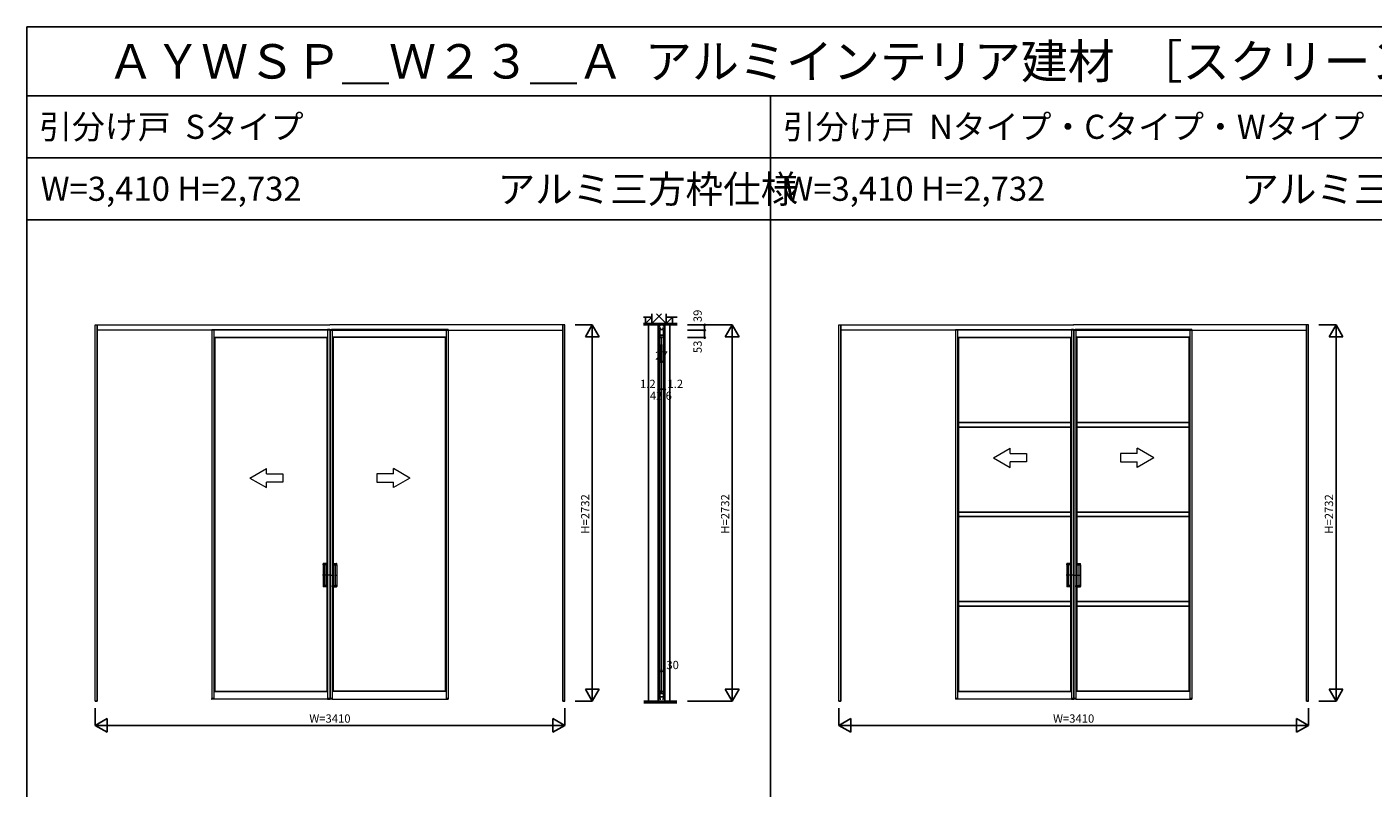
# Model space of a CAD drawing. Extents: x 0 to 27500, y 0 to 20000.
# Drawn here: x 0 to 9774, y 14474 to 20000 of the extents above; entities that cross this region are included whole.
import ezdxf
from ezdxf.enums import TextEntityAlignment as Align

# ---------------------------------------------------------------- set-up
doc = ezdxf.new("R2010")
doc.units = 0
doc.linetypes.add('YCENTER_1', pattern=[13, 10, -1, 1, -1])
doc.linetypes.add('YHIDDEN_1', pattern=[4, 3, -1])
doc.layers.get('0').update_dxf_attribs({"linetype": 'CONTINUOUS'})
for name, color, linetype in [('YKK_A1', 4, 'CONTINUOUS'), ('YKK_C1', 4, 'CONTINUOUS'), ('YKK_F1', 7, 'CONTINUOUS'), ('YKK_N1', 2, 'CONTINUOUS'), ('YKK_Z1', 7, 'CONTINUOUS')]:
    doc.layers.add(name, color=color, linetype=linetype)
doc.styles.get("Standard").update_dxf_attribs({"font": 'txt.shx', "bigfont": 'bigfont.shx'})

msp = doc.modelspace()

# ---------------------------------------------------------------- linework, layer by layer
at = {"layer": 'YKK_A1', "linetype": 'Continuous', "lineweight": 13}
for p, q in [((495, 15105), (495, 17837)), ((495, 17837), (2200.5, 17837)), ((2200.5, 17798), (510, 17798)), ((1341.5, 17803), (1341.5, 15124)), ((1341.5, 17803), (1356.5, 17803)), ((1356.5, 17803), (1356.5, 15124)), ((2183.5, 17803), (2183.5, 15124)), ((2198.5, 17803), (2183.5, 17803)), ((2198.5, 17803), (2201.5, 17803)), ((2198.5, 17803), (2198.5, 15124)), ((3905, 17837), (2199.5, 17837)), ((2199.5, 17798), (3890, 17798)), ((2201.5, 17803), (2216.5, 17803)), ((2201.5, 17803), (2201.5, 15124)), ((2216.5, 17803), (2216.5, 15124)), ((3043.5, 17803), (3043.5, 15124)), ((3058.5, 17803), (3043.5, 17803)), ((3058.5, 17803), (3058.5, 15124)), ((3905, 15105), (3905, 17837)), ((5895, 15105), (5895, 17837)), ((5895, 17837), (7600.5, 17837)), ((7600.5, 17798), (5910, 17798)), ((6741.5, 17803), (6741.5, 15124)), ((6741.5, 17803), (6756.5, 17803)), ((6756.5, 17803), (6756.5, 15124)), ((7583.5, 17803), (7583.5, 15124)), ((7598.5, 17803), (7583.5, 17803)), ((7598.5, 17803), (7601.5, 17803)), ((7598.5, 17803), (7598.5, 15124)), ((9305, 17837), (7599.5, 17837)), ((7599.5, 17798), (9290, 17798)), ((7601.5, 17803), (7616.5, 17803)), ((7601.5, 17803), (7601.5, 15124)), ((7616.5, 17803), (7616.5, 15124)), ((8443.5, 17803), (8443.5, 15124)), ((8458.5, 17803), (8443.5, 17803)), ((8458.5, 17803), (8458.5, 15124)), ((9305, 15105), (9305, 17837)), ((1356.5, 17748.7), (2183.5, 17748.7)), ((1356.5, 17747.8), (1363.5, 17745)), ((1363.5, 17745), (2176.5, 17745)), ((1363.5, 17745), (1363.5, 15178)), ((2183.5, 17747.8), (2176.5, 17745)), ((2176.5, 17745), (2176.5, 16104)), ((3043.5, 17748.7), (2216.5, 17748.7)), ((2216.5, 17747.8), (2223.5, 17745)), ((3036.5, 17745), (2223.5, 17745)), ((2223.5, 17745), (2223.5, 16104)), ((3043.5, 17747.8), (3036.5, 17745)), ((3036.5, 17745), (3036.5, 15178)), ((6756.5, 17748.7), (7583.5, 17748.7)), ((6756.5, 17747.8), (6763.5, 17745)), ((6763.5, 17745), (7576.5, 17745)), ((6763.5, 17745), (6763.5, 15178)), ((7583.5, 17747.8), (7576.5, 17745)), ((7576.5, 17745), (7576.5, 16104)), ((8443.5, 17748.7), (7616.5, 17748.7)), ((7616.5, 17747.8), (7623.5, 17745)), ((8436.5, 17745), (7623.5, 17745)), ((7623.5, 17745), (7623.5, 16104)), ((8443.5, 17747.8), (8436.5, 17745)), ((8436.5, 17745), (8436.5, 15178)), ((7018.8, 16871.9), (7138.8, 16941.1)), ((7138.8, 16901.9), (7138.8, 16941.1)), ((8181.2, 16871.9), (8061.2, 16941.1)), ((8061.2, 16901.9), (8061.2, 16941.1)), ((7018.8, 16871.9), (7138.8, 16802.6)), ((7138.8, 16901.9), (7258.8, 16901.9)), ((7138.8, 16802.6), (7138.8, 16841.9)), ((7258.8, 16841.9), (7138.8, 16841.9)), ((7258.8, 16901.9), (7258.8, 16841.9)), ((7941.2, 16901.9), (7941.2, 16841.9)), ((8061.2, 16901.9), (7941.2, 16901.9)), ((7941.2, 16841.9), (8061.2, 16841.9)), ((8181.2, 16871.9), (8061.2, 16802.6)), ((8061.2, 16802.6), (8061.2, 16841.9)), ((1618.8, 16724.4), (1738.8, 16793.6)), ((1618.8, 16724.4), (1738.8, 16655.1)), ((1738.8, 16754.4), (1738.8, 16793.6)), ((1738.8, 16754.4), (1858.8, 16754.4)), ((1858.8, 16754.4), (1858.8, 16694.4)), ((2541.2, 16754.4), (2541.2, 16694.4)), ((2661.2, 16754.4), (2541.2, 16754.4)), ((2781.2, 16724.4), (2661.2, 16793.6)), ((2661.2, 16754.4), (2661.2, 16793.6)), ((2781.2, 16724.4), (2661.2, 16655.1)), ((1738.8, 16655.1), (1738.8, 16694.4)), ((1858.8, 16694.4), (1738.8, 16694.4)), ((2541.2, 16694.4), (2661.2, 16694.4)), ((2661.2, 16655.1), (2661.2, 16694.4)), ((2150.2, 16095.5), (2150.2, 16103)), ((2150.2, 16094.5), (2150.2, 15945.5)), ((2150.7, 16095), (2162.7, 16095)), ((2183.2, 16095), (2150.7, 16095)), ((2183.5, 16104), (2151.2, 16104)), ((2152.2, 16095), (2151.2, 16095)), ((2161.2, 16094.5), (2161.2, 15945.5)), ((2163.2, 16094.5), (2163.2, 15945.5)), ((2176.2, 16095), (2176.2, 15945)), ((2183.2, 16104), (2183.2, 16095)), ((2216.5, 16104), (2248.8, 16104)), ((2216.8, 16104), (2216.8, 16095)), ((2216.8, 16095), (2249.3, 16095)), ((2223.8, 16095), (2223.8, 15945)), ((2236.8, 16094.5), (2236.8, 15945.5)), ((2249.3, 16095), (2237.3, 16095)), ((2238.8, 16094.5), (2238.8, 15945.5)), ((2247.8, 16095), (2248.8, 16095)), ((2249.8, 16095.5), (2249.8, 16103)), ((2249.8, 16094.5), (2249.8, 15945.5)), ((7550.2, 16095.5), (7550.2, 16103)), ((7550.2, 16094.5), (7550.2, 15945.5)), ((7550.7, 16095), (7562.7, 16095)), ((7583.2, 16095), (7550.7, 16095)), ((7583.5, 16104), (7551.2, 16104)), ((7552.2, 16095), (7551.2, 16095)), ((7561.2, 16094.5), (7561.2, 15945.5)), ((7563.2, 16094.5), (7563.2, 15945.5)), ((7576.2, 16095), (7576.2, 15945)), ((7583.2, 16104), (7583.2, 16095)), ((7616.5, 16104), (7648.8, 16104)), ((7616.8, 16104), (7616.8, 16095)), ((7616.8, 16095), (7649.3, 16095)), ((7623.8, 16095), (7623.8, 15945)), ((7636.8, 16094.5), (7636.8, 15945.5)), ((7649.3, 16095), (7637.3, 16095)), ((7638.8, 16094.5), (7638.8, 15945.5)), ((7647.8, 16095), (7648.8, 16095)), ((7649.8, 16095.5), (7649.8, 16103)), ((7649.8, 16094.5), (7649.8, 15945.5)), ((2150.2, 15944.5), (2150.2, 15937)), ((2150.7, 15945), (2162.7, 15945)), ((2183.2, 15945), (2150.7, 15945)), ((2183.5, 15936), (2151.2, 15936)), ((2176.5, 15936), (2176.5, 15178)), ((2183.2, 15936), (2183.2, 15945)), ((2216.5, 15936), (2248.8, 15936)), ((2216.8, 15936), (2216.8, 15945)), ((2216.8, 15945), (2249.3, 15945)), ((2223.5, 15936), (2223.5, 15178)), ((2249.3, 15945), (2237.3, 15945)), ((2249.8, 15944.5), (2249.8, 15937)), ((7550.2, 15944.5), (7550.2, 15937)), ((7550.7, 15945), (7562.7, 15945)), ((7583.2, 15945), (7550.7, 15945)), ((7583.5, 15936), (7551.2, 15936)), ((7576.5, 15936), (7576.5, 15178)), ((7583.2, 15936), (7583.2, 15945)), ((7616.5, 15936), (7648.8, 15936)), ((7616.8, 15936), (7616.8, 15945)), ((7616.8, 15945), (7649.3, 15945)), ((7623.5, 15936), (7623.5, 15178)), ((7649.3, 15945), (7637.3, 15945)), ((7649.8, 15944.5), (7649.8, 15937)), ((1356.5, 15175.2), (1363.5, 15178)), ((1356.5, 15174.3), (2183.5, 15174.3)), ((1363.5, 15178), (2176.5, 15178)), ((2183.5, 15175.2), (2176.5, 15178)), ((2216.5, 15175.2), (2223.5, 15178)), ((3043.5, 15174.3), (2216.5, 15174.3)), ((3036.5, 15178), (2223.5, 15178)), ((3043.5, 15175.2), (3036.5, 15178)), ((6756.5, 15175.2), (6763.5, 15178)), ((6756.5, 15174.3), (7583.5, 15174.3)), ((6763.5, 15178), (7576.5, 15178)), ((7583.5, 15175.2), (7576.5, 15178)), ((7616.5, 15175.2), (7623.5, 15178)), ((8443.5, 15174.3), (7616.5, 15174.3)), ((8436.5, 15178), (7623.5, 15178)), ((8443.5, 15175.2), (8436.5, 15178)), ((1356.5, 15124), (1341.3, 15124)), ((1341.3, 15124), (1341.3, 15120.5)), ((1341.5, 15124), (1356.5, 15124)), ((1356.5, 15120), (1341.8, 15120)), ((1356.5, 15124), (1356.5, 15120)), ((2183.5, 15120), (1356.5, 15120)), ((2183.5, 15124), (2198.7, 15124)), ((2183.5, 15124), (2183.5, 15120)), ((2198.5, 15124), (2183.5, 15124)), ((2183.5, 15120), (2198.2, 15120)), ((2198.2, 15120), (2201.8, 15120)), ((2198.7, 15124), (2198.7, 15120.5)), ((2216.5, 15124), (2201.3, 15124)), ((2201.3, 15124), (2201.3, 15120.5)), ((2201.5, 15124), (2216.5, 15124)), ((2216.5, 15120), (2201.8, 15120)), ((2216.5, 15124), (2216.5, 15120)), ((2216.5, 15120), (3043.5, 15120)), ((3043.5, 15124), (3058.7, 15124)), ((3043.5, 15124), (3043.5, 15120)), ((3058.5, 15124), (3043.5, 15124)), ((3043.5, 15120), (3058.2, 15120)), ((3058.7, 15124), (3058.7, 15120.5)), ((6756.5, 15124), (6741.3, 15124)), ((6741.3, 15124), (6741.3, 15120.5)), ((6741.5, 15124), (6756.5, 15124)), ((6756.5, 15120), (6741.8, 15120)), ((6756.5, 15124), (6756.5, 15120)), ((7583.5, 15120), (6756.5, 15120)), ((7583.5, 15124), (7598.7, 15124)), ((7583.5, 15124), (7583.5, 15120)), ((7598.5, 15124), (7583.5, 15124)), ((7583.5, 15120), (7598.2, 15120)), ((7598.2, 15120), (7601.8, 15120)), ((7598.7, 15124), (7598.7, 15120.5)), ((7616.5, 15124), (7601.3, 15124)), ((7601.3, 15124), (7601.3, 15120.5)), ((7601.5, 15124), (7616.5, 15124)), ((7616.5, 15120), (7601.8, 15120)), ((7616.5, 15124), (7616.5, 15120)), ((7616.5, 15120), (8443.5, 15120)), ((8443.5, 15124), (8458.7, 15124)), ((8443.5, 15124), (8443.5, 15120)), ((8458.5, 15124), (8443.5, 15124)), ((8443.5, 15120), (8458.2, 15120)), ((8458.7, 15124), (8458.7, 15120.5))]:
    msp.add_line(p, q, dxfattribs=at)
at = {"layer": 'YKK_A1'}
for p, q in [((510, 15105), (510, 17837)), ((3890, 15105), (3890, 17837)), ((5910, 15105), (5910, 17837)), ((9290, 15105), (9290, 17837)), ((6763.5, 17127.2), (7576.5, 17127.2)), ((7623.5, 17127.2), (8436.5, 17127.2)), ((6763.5, 17095.2), (7576.5, 17095.2)), ((7623.5, 17095.2), (8436.5, 17095.2)), ((6763.5, 16477.5), (7576.5, 16477.5)), ((6763.5, 16445.5), (7576.5, 16445.5)), ((7623.5, 16477.5), (8436.5, 16477.5)), ((7623.5, 16445.5), (8436.5, 16445.5)), ((6763.5, 15827.7), (7576.5, 15827.7)), ((6763.5, 15795.7), (7576.5, 15795.7)), ((7623.5, 15827.7), (8436.5, 15827.7)), ((7623.5, 15795.7), (8436.5, 15795.7)), ((495, 15105), (510, 15105)), ((3890, 15105), (3905, 15105)), ((5895, 15105), (5910, 15105)), ((9290, 15105), (9305, 15105))]:
    msp.add_line(p, q, dxfattribs=at)
at = {"layer": 'YKK_A1', "linetype": 'YHIDDEN_1', "lineweight": 13}
for p, q in [((1341.5, 17803), (2189, 17803)), ((3058.5, 17803), (2211, 17803)), ((6741.5, 17803), (7589, 17803)), ((8458.5, 17803), (7611, 17803))]:
    msp.add_line(p, q, dxfattribs=at)
at = {"layer": 'YKK_A1', "linetype": 'YCENTER_1', "lineweight": 13}
for p, q in [((2166.7, 16020), (2146.7, 16020)), ((2193.4, 16020), (2150.2, 16020)), ((2206.6, 16020), (2249.8, 16020)), ((2233.3, 16020), (2253.3, 16020)), ((7566.7, 16020), (7546.7, 16020)), ((7593.4, 16020), (7550.2, 16020)), ((7606.6, 16020), (7649.8, 16020)), ((7633.3, 16020), (7653.3, 16020))]:
    msp.add_line(p, q, dxfattribs=at)
at = {"layer": 'YKK_A1', "linetype": 'Continuous', "lineweight": 13}
for centre, radius, start, end in [((2151.2, 16103), 1, 90, 180), ((2150.7, 16095.5), 0.5, 180, 270), ((2150.7, 16094.5), 0.5, 90, 180), ((2160.7, 16094.5), 0.5, 0, 90), ((2162.7, 16094.5), 0.5, 0, 90), ((2237.3, 16094.5), 0.5, 90, 180), ((2239.3, 16094.5), 0.5, 90, 180), ((2248.8, 16103), 1, 0, 90), ((2249.3, 16095.5), 0.5, 270, 0), ((2249.3, 16094.5), 0.5, 0, 90), ((7551.2, 16103), 1, 90, 180), ((7550.7, 16095.5), 0.5, 180, 270), ((7550.7, 16094.5), 0.5, 90, 180), ((7560.7, 16094.5), 0.5, 0, 90), ((7562.7, 16094.5), 0.5, 0, 90), ((7637.3, 16094.5), 0.5, 90, 180), ((7639.3, 16094.5), 0.5, 90, 180), ((7648.8, 16103), 1, 0, 90), ((7649.3, 16095.5), 0.5, 270, 0), ((7649.3, 16094.5), 0.5, 0, 90), ((2150.7, 15945.5), 0.5, 180, 270), ((2150.7, 15944.5), 0.5, 90, 180), ((2151.2, 15937), 1, 180, 270), ((2160.7, 15945.5), 0.5, 270, 0), ((2162.7, 15945.5), 0.5, 270, 0), ((2237.3, 15945.5), 0.5, 180, 270), ((2239.3, 15945.5), 0.5, 180, 270), ((2248.8, 15937), 1, 270, 0), ((2249.3, 15945.5), 0.5, 270, 0), ((2249.3, 15944.5), 0.5, 0, 90), ((7550.7, 15945.5), 0.5, 180, 270), ((7550.7, 15944.5), 0.5, 90, 180), ((7551.2, 15937), 1, 180, 270), ((7560.7, 15945.5), 0.5, 270, 0), ((7562.7, 15945.5), 0.5, 270, 0), ((7637.3, 15945.5), 0.5, 180, 270), ((7639.3, 15945.5), 0.5, 180, 270), ((7648.8, 15937), 1, 270, 0), ((7649.3, 15945.5), 0.5, 270, 0), ((7649.3, 15944.5), 0.5, 0, 90), ((1341.8, 15120.5), 0.5, 180, 270), ((2198.2, 15120.5), 0.5, 270, 0), ((2201.8, 15120.5), 0.5, 180, 270), ((3058.2, 15120.5), 0.5, 270, 0), ((6741.8, 15120.5), 0.5, 180, 270), ((7598.2, 15120.5), 0.5, 270, 0), ((7601.8, 15120.5), 0.5, 180, 270), ((8458.2, 15120.5), 0.5, 270, 0)]:
    msp.add_arc(centre, radius, start, end, dxfattribs=at)
at = {"layer": 'YKK_C1'}
for p, q in [((4631.2, 17837), (4586.2, 17837)), ((4586.2, 17837), (4586.2, 17798)), ((4587.7, 17813.2), (4587.7, 17826.5)), ((4587.7, 17826.5), (4594.9, 17826.5)), ((4602.5, 17813.2), (4587.7, 17813.2)), ((4588.2, 17835.7), (4588.2, 17826.5)), ((4593.7, 17803), (4593.7, 15124)), ((4594.9, 17826.5), (4594.9, 17837)), ((4595.2, 17803), (4622.2, 17803)), ((4595.2, 17748.8), (4595.2, 17803)), ((4599.3, 17831.7), (4599.3, 17837)), ((4601.3, 17831.7), (4599.3, 17831.7)), ((4629.7, 17813.2), (4614.9, 17813.2)), ((4616.1, 17831.7), (4618.1, 17831.7)), ((4618.1, 17831.7), (4618.1, 17837)), ((4622.2, 17803), (4622.2, 17748.8)), ((4622.5, 17837), (4622.5, 17826.5)), ((4622.5, 17826.5), (4629.7, 17826.5)), ((4623.7, 15124), (4623.7, 17803)), ((4629.2, 17835.7), (4629.2, 17826.5)), ((4629.7, 17826.5), (4629.7, 17813.2)), ((4631.2, 17798), (4631.2, 17837)), ((4595.2, 17761.5), (4622.2, 17761.5)), ((4601.7, 17745), (4595.2, 17748.8)), ((4603.2, 17745), (4601.7, 17745)), ((4608.7, 17752.5), (4608.7, 15167.5)), ((4615.7, 17745), (4614.2, 17745)), ((4622.2, 17748.8), (4615.7, 17745)), ((4601.7, 15178), (4595.2, 15174.2)), ((4595.2, 15174.2), (4595.2, 15120)), ((4595.2, 15159.6), (4622.2, 15159.6)), ((4603.2, 15178), (4601.7, 15178)), ((4615.7, 15178), (4614.2, 15178)), ((4622.2, 15174.2), (4615.7, 15178)), ((4622.2, 15120), (4622.2, 15174.2)), ((4595.2, 15137), (4622.2, 15137)), ((4595.2, 15120), (4602.2, 15120)), ((4615.2, 15120), (4622.2, 15120))]:
    msp.add_line(p, q, dxfattribs=at)
at = {"layer": 'YKK_F1', "color": 7}
for p, q in [((0, 20000), (27500, 20000)), ((0, 0), (0, 20000)), ((0, 19500), (27000, 19500)), ((5400, 0), (5400, 19500)), ((0, 19050), (27000, 19050)), ((0, 18600), (27000, 18600))]:
    msp.add_line(p, q, dxfattribs=at)
at = {"layer": 'YKK_N1', "linetype": 'Continuous'}
for p, q in [((3980, 17837), (4105, 17837)), ((4055, 17750.4), (4105, 17837)), ((4105, 15105), (4105, 17837)), ((4105, 17837), (4155, 17750.4)), ((4795.9, 17837), (5120.9, 17837)), ((4795.9, 17798), (4920.9, 17798)), ((4920.9, 17798), (4920.9, 17837)), ((5070.9, 17750.4), (5120.9, 17837)), ((5120.9, 15105), (5120.9, 17837)), ((5120.9, 17837), (5170.9, 17750.4)), ((9380, 17837), (9505, 17837)), ((9455, 17750.4), (9505, 17837)), ((9505, 15105), (9505, 17837)), ((9505, 17837), (9555, 17750.4)), ((4055, 17750.4), (4155, 17750.4)), ((4795.9, 17745), (4920.9, 17745)), ((5070.9, 17750.4), (5170.9, 17750.4)), ((9455, 17750.4), (9555, 17750.4)), ((4595.2, 17569), (4622.2, 17569)), ((4587.4, 17369), (4630, 17369)), ((4593.7, 15324), (4623.7, 15324)), ((4105, 15105), (4055, 15191.6)), ((4155, 15191.6), (4055, 15191.6)), ((4155, 15191.6), (4105, 15105)), ((5120.9, 15105), (5070.9, 15191.6)), ((5170.9, 15191.6), (5070.9, 15191.6)), ((5170.9, 15191.6), (5120.9, 15105)), ((9505, 15105), (9455, 15191.6)), ((9555, 15191.6), (9455, 15191.6)), ((9555, 15191.6), (9505, 15105)), ((495, 15054), (495, 14929)), ((3905, 15054), (3905, 14929)), ((3980, 15105), (4105, 15105)), ((4795.9, 15105), (5120.9, 15105)), ((5895, 15054), (5895, 14929)), ((9305, 15054), (9305, 14929)), ((9380, 15105), (9505, 15105)), ((581.6, 14979), (495, 14929)), ((581.6, 14979), (581.6, 14879)), ((3818.4, 14979), (3818.4, 14879)), ((3905, 14929), (3818.4, 14979)), ((5981.6, 14979), (5895, 14929)), ((5981.6, 14979), (5981.6, 14879)), ((9218.4, 14979), (9218.4, 14879)), ((9305, 14929), (9218.4, 14979)), ((495, 14929), (3905, 14929)), ((495, 14929), (581.6, 14879)), ((3905, 14929), (3818.4, 14879)), ((5895, 14929), (9305, 14929)), ((5895, 14929), (5981.6, 14879)), ((9305, 14929), (9218.4, 14879))]:
    msp.add_line(p, q, dxfattribs=at)
at = {"layer": 'YKK_N1'}
for p, q in [((4920.9, 17798), (4920.9, 17745)), ((4586.2, 17369), (4586.2, 17694)), ((4587.4, 17369), (4587.4, 17694)), ((4595.2, 17694), (4595.2, 17568.5)), ((4622.2, 17694), (4622.2, 17568.5)), ((4630, 17369), (4630, 17694)), ((4631.2, 17369), (4631.2, 17694)), ((4587.4, 17369), (4586.2, 17369)), ((4630, 17369), (4631.2, 17369)), ((4593.7, 15199), (4593.7, 15324)), ((4593.7, 15199), (4593.7, 15324)), ((4623.7, 15199), (4623.7, 15324)), ((4623.7, 15199), (4623.7, 15324))]:
    msp.add_line(p, q, dxfattribs=at)
at = {"layer": 'YKK_N1', "linetype": 'Continuous'}
for centre in [(4920.9, 17837), (4920.9, 17798), (4920.9, 17745), (4595.2, 17569), (4622.2, 17569), (4586.2, 17369), (4587.4, 17369), (4630, 17369), (4631.2, 17369), (4593.7, 15324), (4623.7, 15324)]:
    msp.add_circle(centre, 5, dxfattribs=at)
at = {"layer": 'YKK_Z1', "linetype": 'Continuous'}
for p, q in [((4492.2, 17892.5), (4477.6, 17892.5)), ((4537.2, 17892.5), (4492.2, 17892.5)), ((4492.2, 17892.5), (4492.2, 17847.5)), ((4492.2, 17847.5), (4537.2, 17892.5)), ((4537.2, 17917.5), (4537.2, 17847.5)), ((4607.2, 17917.5), (4537.2, 17847.5)), ((4537.2, 17847.5), (4537.2, 17892.5)), ((4572.2, 17917.5), (4642.2, 17847.5)), ((4642.2, 17847.5), (4642.2, 17917.5)), ((4687.2, 17892.5), (4642.2, 17892.5)), ((4642.2, 17892.5), (4642.2, 17847.5)), ((4642.2, 17847.5), (4687.2, 17892.5)), ((4687.2, 17847.5), (4687.2, 17892.5)), ((4687.2, 17892.5), (4720.2, 17892.5)), ((4476.7, 17837), (4720.9, 17837)), ((4477.6, 17847.5), (4720.6, 17847.5)), ((4492.2, 17847.5), (4506.4, 17861.7)), ((4492.2, 17847.5), (4537.2, 17847.5)), ((4537.2, 17847.5), (4642.2, 17847.5)), ((4586.2, 17837), (4586.2, 17847.5)), ((4586.2, 17837), (4631.2, 17847.5)), ((4631.2, 17837), (4631.2, 17847.5)), ((4642.2, 17847.5), (4656.7, 17861.9)), ((4642.2, 17847.5), (4687.2, 17847.5)), ((4479.1, 15105), (4719.2, 15105)), ((4479.1, 15103), (4719.2, 15103)), ((4479.1, 15101), (4719.2, 15101)), ((4479.1, 15099), (4719.2, 15099)), ((4479.1, 15097), (4719.2, 15097)), ((4479.1, 15095), (4719.2, 15095)), ((4719.2, 15093), (4479.1, 15093))]:
    msp.add_line(p, q, dxfattribs=at)
at = {"layer": 'YKK_Z1'}
for p, q in [((4513.2, 17837), (4513.2, 15105)), ((4584.2, 17837), (4584.2, 15105)), ((4585.2, 17837), (4585.2, 15105)), ((4632.2, 17837), (4632.2, 15105)), ((4669.2, 17837), (4669.2, 15105))]:
    msp.add_line(p, q, dxfattribs=at)

# ---------------------------------------------------------------- texts
for s, height, p in [('ＡＹＷＳＰ＿Ｗ２３＿Ａ  アルミインテリア建材  ［スクリーンパーティション］  間仕切  上吊り  スライディングタイプ  引分け戸  呼称高２７\u3000２／２', 250, (583.3, 19625)), ('引分け戸  Sタイプ', 175, (88.3, 19187.5)), ('引分け戸  Nタイプ・Cタイプ・Wタイプ', 175, (5488.3, 19187.5)), ('W=3,410 H=2,732', 175, (100, 18737.5)), ('W=3,410 H=2,732', 175, (5500, 18737.5))]:
    msp.add_text(s, height=height).set_placement(p)
at = {"color": 3}
for p in [(3417.3, 18722.6), (8817.3, 18722.6)]:
    msp.add_text('アルミ三方枠仕様', height=200, dxfattribs=at).set_placement(p)
at = {"layer": 'YKK_N1'}
for s, p in [('39', (4877.4, 17901.7)), ('53', (4877.4, 17677.2)), ('H=2732', (4061.5, 16464.1)), ('H=2732', (5077.4, 16464.1)), ('H=2732', (9461.5, 16464.1))]:
    msp.add_text(s, height=60, rotation=90, dxfattribs=at).set_placement(p, align=Align.MIDDLE)
at = {"layer": 'YKK_N1', "linetype": 'Continuous'}
for s, p in [('27', (4562.5, 17584)), ('30', (4642.7, 15337.7))]:
    msp.add_text(s, height=60, dxfattribs=at).set_placement(p)
at = {"layer": 'YKK_N1'}
for s, p in [('1.2', (4451.3, 17378.4)), ('1.2', (4650.8, 17378.8)), ('42.6', (4523.6, 17292.8))]:
    msp.add_text(s, height=60, dxfattribs=at).set_placement(p)
for p in [(2200.1, 14971), (7600.1, 14971)]:
    msp.add_text('W=3410', height=60, dxfattribs=at).set_placement(p, align=Align.MIDDLE)

doc.saveas('drawing.dxf')
